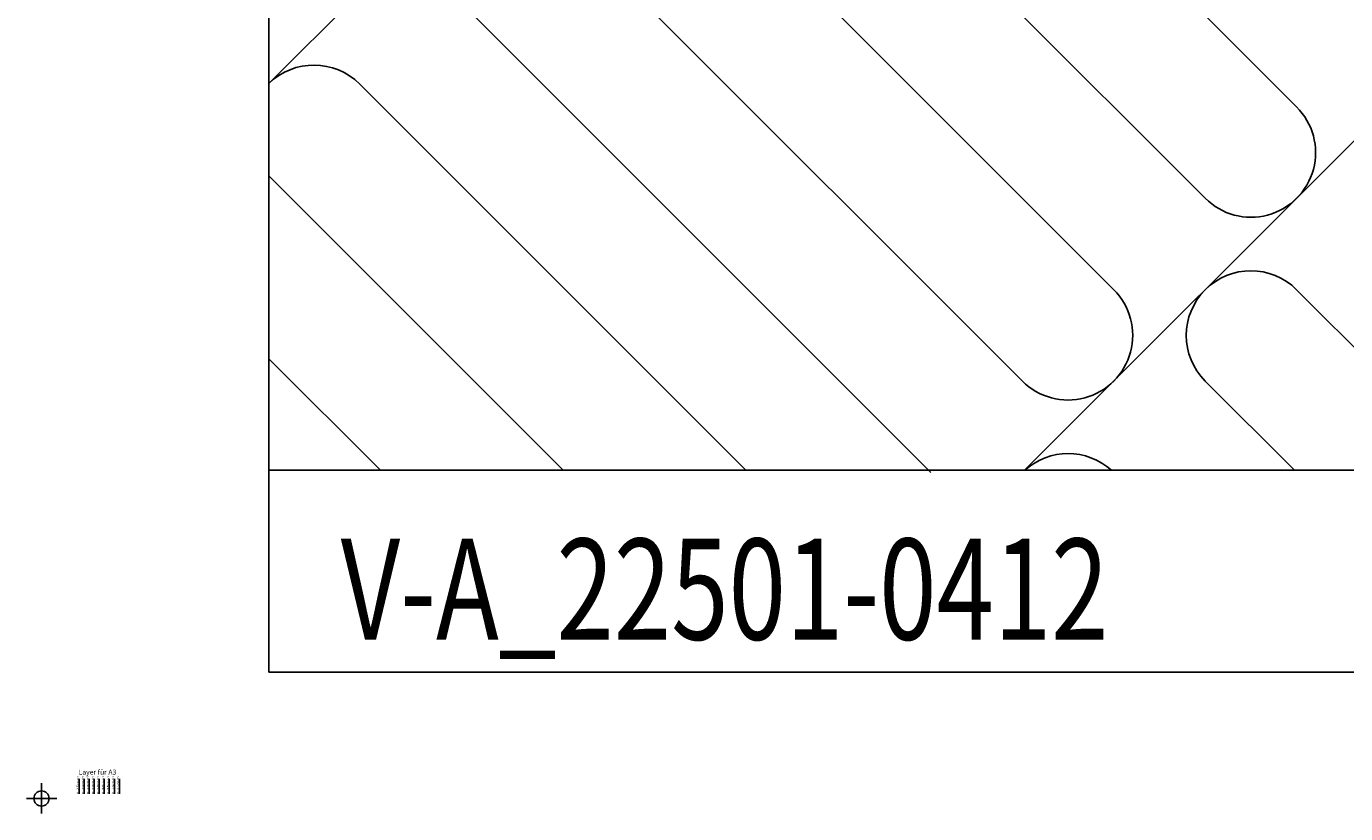
# Model space of a CAD drawing. Extents: x -1506 to 3408, y -1165 to 1378.
# Drawn here: x -48 to 213, y -28 to 128 of the extents above; entities that cross this region are included whole.
import ezdxf

# ---------------------------------------------------------------- set-up
doc = ezdxf.new("R2010")
doc.units = 0
doc.header["$LTSCALE"] = 60
doc.header["$MEASUREMENT"] = 0
doc.header["$PDMODE"] = 34
doc.header["$PDSIZE"] = 3
doc.linetypes.add('DASHDOT', pattern=[1, 0.5, -0.25, 0, -0.25])
doc.linetypes.add('VERDECKT', pattern=[9.525, 6.35, -3.175])
doc.layers.get('0').update_dxf_attribs({"linetype": 'CONTINUOUS'})
for name, color, linetype in [('VELUX_BLAU_UNSICHT', 5, 'VERDECKT'), ('VELUX_CYAN', 4, 'CONTINUOUS'), ('VELUX_GELB', 2, 'CONTINUOUS'), ('VELUX_GRÜN', 3, 'CONTINUOUS'), ('VELUX_MAGENTA_MITTEL', 6, 'DASHDOT'), ('VELUX_ROT', 1, 'CONTINUOUS'), ('VELUX_TEXT', 3, 'CONTINUOUS'), ('VELUX_WEIß', 7, 'CONTINUOUS')]:
    doc.layers.add(name, color=color, linetype=linetype)
doc.styles.get("Standard").update_dxf_attribs({"font": 'ISOCP'})
doc.styles.add('STIL_NEU', font='simplex.shx')

# ---------------------------------------------------------------- blocks, each defined once
blk = doc.blocks.new('LAYER')
blk.add_line((-37.58, -24.11), (-37.58, -21.11))
at = {"layer": 'VELUX_BLAU_UNSICHT'}
blk.add_line((-36.58, -24.11), (-36.58, -21.11), dxfattribs=at)
at = {"layer": 'VELUX_CYAN'}
blk.add_line((-35.58, -24.11), (-35.58, -21.11), dxfattribs=at)
at = {"layer": 'VELUX_GELB'}
blk.add_line((-34.58, -24.11), (-34.58, -21.11), dxfattribs=at)
at = {"layer": 'VELUX_GRÜN'}
blk.add_line((-33.58, -24.11), (-33.58, -21.11), dxfattribs=at)
at = {"layer": 'VELUX_MAGENTA_MITTEL'}
blk.add_line((-32.58, -24.11), (-32.58, -21.11), dxfattribs=at)
at = {"layer": 'VELUX_ROT'}
blk.add_line((-31.58, -24.11), (-31.58, -21.11), dxfattribs=at)
at = {"layer": 'VELUX_TEXT'}
blk.add_line((-30.58, -24.11), (-30.58, -21.11), dxfattribs=at)
at = {"layer": 'VELUX_WEIß'}
blk.add_line((-29.58, -24.11), (-29.58, -21.11), dxfattribs=at)
at = {"layer": 'VELUX_TEXT', "width": 2}
for s, p in [('0,25mm', (-37.66, -24.16)), ('0,20mm', (-36.66, -24.16)), ('0,20mm', (-35.66, -24.16)), ('0,20mm', (-34.66, -24.16)), ('0,18mm', (-33.66, -24.16)), ('0,20mm', (-32.66, -24.16)), ('0,35mm', (-31.66, -24.16)), ('0,18mm', (-30.66, -24.16)), ('0,25mm', (-29.66, -24.16))]:
    blk.add_text(s, height=0.35, rotation=90, dxfattribs=at).set_placement(p)
at = {"layer": 'VELUX_TEXT'}
blk.add_text('Layer für A3', height=1, dxfattribs=at).set_placement((-37.68, -20.28))
blk = doc.blocks.new('Sparrendach_oben')
at = {"layer": 'VELUX_GRÜN'}
h = blk.add_hatch(dxfattribs=at)
h.set_pattern_fill('ANSI37', color=256, scale=50, angle=45, style=0)
h.set_pattern_definition([(90, (-744.946, -860.107), (-6.25, 1e-15), []), (180, (-744.946, -860.107), (-1e-15, -6.25), [])])
h.paths.add_polyline_path([(222.85, 420.77), (223.73, 419.14, 0.414214), (226.54, 418.85), (226.63, 418.93)])
h.paths.add_polyline_path([(234.74, 425.51, 0.193812), (235.46, 426.82), (237.22, 442.59), (221.06, 451.1), (210.94, 442.88), (222.85, 420.77), (226.63, 418.93)])
h.paths.add_polyline_path([(261.3, 455.92, -0.435266), (265.78, 459.69), (274.54, 458.61, 0.198786), (276.01, 459.05), (280.61, 462.79, 0.131161), (281.21, 463.63), (290.65, 488.77, -0.131161), (293.08, 492.11), (314.96, 509.89), (293.4, 509.89), (221.06, 451.1), (237.22, 442.59, -0.443799), (242.08, 445.99), (254.92, 442.9, 0.230596), (256.62, 443.3), (260.14, 446.16, 0.212465), (260.88, 447.61)])
h.paths.add_polyline_path([(-728.79, 509.55), (-535.26, 509.55), (-535.26, 527.83), (-728.79, 527.83)], flags=9)
h.paths.add_polyline_path([(187.04, -856), (316.37, -856), (316.37, -844), (187.04, -844)], flags=9)
h.paths.add_polyline_path([(817.99, -858.79), (1108.66, -858.79), (1108.66, -842.79), (817.99, -842.79)], flags=9)
blk = doc.blocks.new('WD_unten')
at = {"layer": 'VELUX_GRÜN'}
for p, q in [((-271.43, -271.43), (-70.71, -70.71)), ((-217.56, -199.46), (-312.6, -104.42)), ((-330.7, -122.53), (-235.66, -217.56)), ((-253.76, -235.66), (-348.8, -140.63)), ((-366.9, -158.73), (-271.87, -253.76)), ((-289.97, -271.87), (-385, -176.83)), ((-403.11, -194.93), (-326.61, -271.43)), ((-362.82, -271.43), (-421.12, -213.12)), ((-217.56, -235.66), (-181.8, -271.43)), ((-218, -271.43), (-235.66, -253.76))]:
    blk.add_line(p, q, dxfattribs=at)
blk.add_lwpolyline([(-421.12, -249.32), (-399.02, -271.43)], dxfattribs=at)
blk.add_lwpolyline([(-271.4, -271.43, -0.385179), (-254.23, -271.43, -0.385179)], format="xyb", dxfattribs=at)
for centre, start, end in [((-412.16, -203.98), 45, 134.4742), ((-226.61, -208.51), 225, 45), ((-226.61, -244.71), 45, 225), ((-262.82, -244.71), 225, 45)]:
    blk.add_arc(centre, 12.8, start, end, dxfattribs=at)
blk = doc.blocks.new('Sparrendach_unten')
at = {"layer": 'VELUX_GRÜN'}
h = blk.add_hatch(dxfattribs=at)
h.set_pattern_fill('ANSI37', color=256, scale=50, angle=45, style=0)
h.set_pattern_definition([(90, (-551.012, -666.173), (-6.25, 1e-15), []), (180, (-551.012, -666.173), (-1e-15, -6.25), [])])
h.paths.add_polyline_path([(-531.01, -334.96), (-531.01, -350.92), (-440.9, -277.69, -0.321738), (-437.41, -277.48), (-434.66, -279.21, 0.344725), (-433.43, -279.09), (-423.39, -269.45, 0.204509), (-423.09, -268.73), (-423.09, -267.34, -0.22918), (-422.71, -266.56), (-412.7, -258.61, -0.370056), (-411.4, -258.66), (-402.94, -266.48, 0.373325), (-401.63, -266.53), (-385.25, -253.21), (-403.1, -231.24), (-403.35, -231.22)])
h.paths.add_polyline_path([(-534.85, 703.48), (-343.23, 703.48), (-343.23, 721.77), (-534.85, 721.77)], flags=9)
h.paths.add_polyline_path([(380.97, -662.06), (510.31, -662.06), (510.31, -650.06), (380.97, -650.06)], flags=9)
h.paths.add_polyline_path([(1011.93, -664.86), (1302.59, -664.86), (1302.59, -648.86), (1011.93, -648.86)], flags=9)
at = {"layer": 'VELUX_WEIß'}
blk.add_line((-35.04, -33.62), (-531.01, -529.6), dxfattribs=at)
at = {"layer": 'VELUX_GELB'}
blk.add_blockref('WD_unten', (-109.89, -334.75), dxfattribs=at)

msp = doc.modelspace()

# ---------------------------------------------------------------- linework, layer by layer
msp.add_point((-45, -25))
at = {"layer": 'VELUX_ROT'}
msp.add_line((250, 40), (0, 40), dxfattribs=at)
msp.add_lwpolyline([(0, 0), (1850, 0), (1850, 1350), (0, 1350)], close=True, dxfattribs=at)

# ---------------------------------------------------------------- block references
at = {"layer": 'VELUX_GELB'}
for name, p in [('Sparrendach_oben', (724.95, 840.11)), ('Sparrendach_unten', (531.01, 646.17))]:
    msp.add_blockref(name, p, dxfattribs=at)
at = {"layer": 'VELUX_WEIß'}
msp.add_blockref('LAYER', (0, 0), dxfattribs=at)

# ---------------------------------------------------------------- texts
at = {"layer": 'VELUX_TEXT', "style": 'STIL_NEU', "width": 0.75}
msp.add_text('V-A_22501-0412', height=20, dxfattribs=at).set_placement((14.25, 6.45))

doc.saveas('drawing.dxf')
